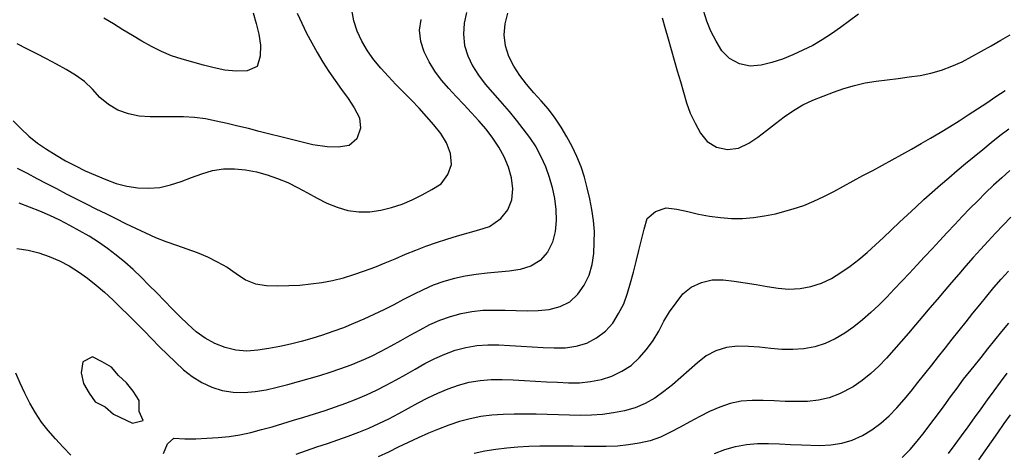
# Model space of a CAD drawing. Units: millimetres. Extents: x 197464 to 204533, y 496755 to 502633.
# Drawn here: x 199020 to 199269, y 498224 to 498333 of the extents above; entities that cross this region are included whole.
import ezdxf

# ---------------------------------------------------------------- set-up
doc = ezdxf.new("R2010")
doc.units = ezdxf.units.MM
doc.layers.add('7111', color=7, linetype='Continuous', true_color=0xffffff)
doc.layers.add('7114', color=7, linetype='Continuous', true_color=0xffffff)

msp = doc.modelspace()

# ---------------------------------------------------------------- linework, layer by layer
at = {"layer": '7111', "color": 0}
for points, elevation in [([(199018.56414, 498307.886772), (199020.514124, 498305.886723), (199022.56411, 498303.976673), (199024.7441, 498302.246622), (199027.044094, 498300.66657), (199029.414089, 498299.176519), (199031.834087, 498297.786467), (199034.294087, 498296.476415), (199036.804088, 498295.256363), (199039.364091, 498294.116311), (199041.944096, 498293.04626), (199044.544102, 498292.066208), (199047.254113, 498291.326157), (199050.01413, 498290.956109), (199052.814153, 498290.876062), (199055.594179, 498291.036018), (199058.314213, 498291.675978), (199060.96425, 498292.565943), (199063.584289, 498293.545908), (199066.204327, 498294.505873), (199068.864363, 498295.315836), (199071.634394, 498295.725794), (199074.424418, 498295.765749), (199077.204437, 498295.495701), (199079.944452, 498294.965651), (199082.634463, 498294.2056), (199085.284471, 498293.325549), (199087.864475, 498292.255497), (199090.354476, 498291.005446), (199092.814475, 498289.685394), (199095.274474, 498288.365342), (199097.754475, 498287.08529), (199100.324479, 498286.015239), (199102.994488, 498285.175187), (199105.764507, 498284.865139), (199108.554531, 498284.875093), (199111.314561, 498285.295051), (199114.024595, 498285.965013), (199116.694632, 498286.794976), (199119.244672, 498287.924944), (199121.734714, 498289.184914), (199124.194757, 498290.504884), (199126.604801, 498291.944857), (199128.234853, 498294.27485), (199129.184904, 498296.864857), (199128.884947, 498299.614886), (199127.884982, 498302.294925), (199126.47501, 498304.684969), (199124.735031, 498306.895017), (199122.87505, 498308.985065), (199120.975067, 498311.025114), (199119.045084, 498313.045163), (199117.1051, 498315.045212), (199115.165117, 498317.055262), (199113.245134, 498319.085311), (199111.355151, 498321.135359), (199109.555171, 498323.255407), (199107.965195, 498325.565453), (199106.575223, 498327.985497), (199105.395255, 498330.525538), (199104.515291, 498333.165575), (199103.995332, 498335.925608)], 80), ([(199231.806405, 498334.773495), (199229.566359, 498333.113517), (199227.316312, 498331.45354), (199225.036266, 498329.843564), (199222.706221, 498328.313589), (199220.296178, 498326.933617), (199217.786136, 498325.683647), (199215.246095, 498324.533679), (199212.676055, 498323.433712), (199210.016018, 498322.563748), (199207.275984, 498321.933788), (199204.475955, 498321.633831), (199201.785943, 498322.253881), (199199.275943, 498323.603934), (199197.39596, 498325.573982), (199195.955988, 498328.024027), (199194.596016, 498330.47407), (199193.54605, 498333.06411), (199192.726087, 498335.734146)], 90), ([(199019.563617, 498275.606478), (199022.343635, 498275.226429), (199025.043646, 498274.506378), (199027.703654, 498273.616327), (199030.273658, 498272.526275), (199032.723657, 498271.206223), (199035.103653, 498269.726171), (199037.393647, 498268.11612), (199039.563636, 498266.376069), (199041.663624, 498264.546019), (199043.70361, 498262.645969), (199045.713596, 498260.695919), (199047.713581, 498258.745869), (199049.703565, 498256.78582), (199051.663549, 498254.80577), (199053.603533, 498252.795721), (199055.543517, 498250.795672), (199057.513501, 498248.805623), (199059.513486, 498246.865573), (199061.593473, 498244.995523), (199063.793464, 498243.285472), (199066.163459, 498241.79542), (199068.673461, 498240.585368), (199071.35347, 498239.775317), (199074.113487, 498239.335268), (199076.90351, 498239.275221), (199079.683537, 498239.485178), (199082.443568, 498239.925136), (199085.153602, 498240.585097), (199087.863636, 498241.275058), (199090.553671, 498241.99502), (199093.243706, 498242.744982), (199095.923742, 498243.534945), (199098.583779, 498244.374909), (199101.233816, 498245.264873), (199103.853854, 498246.224838), (199106.433894, 498247.284805), (199108.973935, 498248.444773), (199111.463977, 498249.704743), (199113.914019, 498251.024714), (199116.354063, 498252.394685), (199118.784106, 498253.754657), (199121.234149, 498255.104628), (199123.704191, 498256.394599), (199126.254232, 498257.544567), (199128.88427, 498258.474531), (199131.574305, 498259.214494), (199134.314337, 498259.724453), (199137.094365, 498260.01441), (199139.88439, 498260.074364), (199142.674413, 498260.014318), (199145.464435, 498259.914271), (199148.254458, 498259.864225), (199151.054483, 498259.914179), (199153.824512, 498260.234136), (199156.544547, 498260.954098), (199159.054588, 498262.114066), (199161.034638, 498264.114051), (199162.654689, 498266.394044), (199163.934741, 498268.874044), (199164.674791, 498271.564055), (199165.08484, 498274.324072), (199165.194887, 498277.124095), (199165.234933, 498279.914118), (199165.014977, 498282.694145), (199164.585019, 498285.444176), (199164.04506, 498288.194209), (199163.415099, 498290.914243), (199162.705137, 498293.614277), (199161.865174, 498296.284314), (199160.825208, 498298.874354), (199159.595238, 498301.374395), (199158.265267, 498303.834439), (199156.825295, 498306.234483), (199155.29532, 498308.564528), (199153.605342, 498310.774575), (199151.775361, 498312.884623), (199149.915379, 498314.974672), (199148.115399, 498317.10472), (199146.405421, 498319.324767), (199144.855446, 498321.644813), (199143.615477, 498324.144854), (199142.765513, 498326.814891), (199142.435556, 498329.594921), (199142.715604, 498332.38494), (199143.405654, 498335.064952)], 95), ([(199019.643953, 498295.946652), (199022.093952, 498294.6066), (199024.563952, 498293.316548), (199027.043951, 498292.026496), (199029.513951, 498290.736444), (199032.003952, 498289.456392), (199034.483952, 498288.186341), (199036.973952, 498286.926289), (199039.463953, 498285.666237), (199041.963954, 498284.416185), (199044.463955, 498283.186133), (199046.973956, 498281.966081), (199049.483958, 498280.75603), (199052.00396, 498279.555978), (199054.533962, 498278.385926), (199057.123967, 498277.355875), (199059.763975, 498276.445823), (199062.413983, 498275.545772), (199065.033989, 498274.585721), (199067.593993, 498273.475669), (199070.093994, 498272.235617), (199072.543993, 498270.895565), (199074.863986, 498269.275513), (199077.173979, 498267.665461), (199079.713985, 498266.705411), (199082.464002, 498266.295363), (199085.304024, 498266.195315), (199088.114049, 498266.245269), (199090.894076, 498266.395225), (199093.684104, 498266.665181), (199096.454134, 498267.045139), (199099.194166, 498267.555098), (199101.9042, 498268.215059), (199104.574236, 498269.035022), (199107.224274, 498269.944987), (199109.834312, 498270.914952), (199112.424351, 498271.954918), (199114.994391, 498273.044885), (199117.564431, 498274.144853), (199120.144471, 498275.214819), (199122.73451, 498276.234786), (199125.364547, 498277.15475), (199128.024584, 498278.004714), (199130.69462, 498278.814677), (199133.374656, 498279.584639), (199136.064692, 498280.364602), (199138.734727, 498281.154565), (199141.644786, 498283.184534), (199143.414837, 498285.374524), (199144.424887, 498287.914529), (199144.614935, 498290.72455), (199144.324978, 498293.484579), (199143.565016, 498296.184615), (199142.475049, 498298.744655), (199141.115077, 498301.194698), (199139.575103, 498303.524743), (199137.885125, 498305.74479), (199136.075144, 498307.864838), (199134.195162, 498309.924887), (199132.275179, 498311.954936), (199130.355196, 498313.984985), (199128.475214, 498316.045034), (199126.655233, 498318.165082), (199124.975255, 498320.395129), (199123.495282, 498322.765174), (199122.245313, 498325.285216), (199121.425349, 498327.935252), (199121.135393, 498330.735281), (199121.495441, 498333.485299)], 85), ([(199132.995568, 498335.215125), (199132.405518, 498332.505111), (199132.17547, 498329.715091), (199132.465427, 498326.935062), (199133.27539, 498324.255026), (199134.475359, 498321.734984), (199135.985333, 498319.384939), (199137.685311, 498317.164892), (199139.475291, 498315.024844), (199141.335273, 498312.944796), (199143.735249, 498310.254733), (199145.455227, 498308.054686), (199147.195206, 498305.864638), (199148.875184, 498303.644591), (199150.425159, 498301.334546), (199151.72513, 498298.854503), (199152.855097, 498296.304463), (199153.815062, 498293.674424), (199154.575025, 498290.994389), (199155.124984, 498288.254356), (199155.454942, 498285.484327), (199155.534896, 498282.694301), (199155.304848, 498279.894281), (199154.674798, 498277.184268), (199153.374746, 498274.704268), (199151.534696, 498272.60428), (199149.154652, 498271.134307), (199146.464616, 498270.344344), (199143.714585, 498269.924386), (199140.934556, 498269.624429), (199138.154528, 498269.344473), (199135.384499, 498269.044516), (199132.624469, 498268.654558), (199129.894436, 498268.054597), (199127.204401, 498267.304635), (199124.564363, 498266.384671), (199122.034322, 498265.214702), (199119.544281, 498263.974733), (199117.064238, 498262.694762), (199114.584196, 498261.404792), (199112.094154, 498260.134822), (199109.594112, 498258.904853), (199107.054071, 498257.744884), (199104.484031, 498256.644917), (199101.893992, 498255.614951), (199099.273954, 498254.644986), (199096.633916, 498253.745021), (199093.97388, 498252.915058), (199091.283845, 498252.165096), (199088.57381, 498251.485135), (199085.843777, 498250.885174), (199083.093745, 498250.365215), (199080.333715, 498249.945257), (199077.563687, 498249.7153), (199074.763667, 498249.935348), (199072.063655, 498250.605399), (199069.443649, 498251.635451), (199067.00365, 498252.965502), (199064.733658, 498254.605554), (199062.673671, 498256.485604), (199060.673686, 498258.435653), (199058.703702, 498260.405703), (199056.753718, 498262.405752), (199054.803734, 498264.405801), (199052.84375, 498266.395851), (199050.863766, 498268.3659), (199048.84378, 498270.28595), (199046.743792, 498272.126001), (199044.593803, 498273.896051), (199042.393813, 498275.626102), (199040.11382, 498277.246154), (199037.743824, 498278.706205), (199035.333826, 498280.116257), (199032.883827, 498281.456309), (199030.403827, 498282.736361), (199027.883825, 498283.926412), (199025.323822, 498285.026464), (199022.733817, 498286.076516), (199020.133811, 498287.096567)], 90), ([(199079.155107, 498335.16601), (199079.885069, 498332.475975), (199080.53503, 498329.755941), (199080.984988, 498327.00591), (199080.924941, 498324.185886), (199080.184892, 498321.595876), (199077.654853, 498320.495908), (199074.824827, 498320.435954), (199072.034807, 498320.646002), (199069.304793, 498321.236052), (199066.594782, 498321.926103), (199063.904771, 498322.656153), (199061.224761, 498323.436204), (199058.574752, 498324.296255), (199055.994748, 498325.366307), (199053.504747, 498326.636359), (199051.074749, 498328.01641), (199048.674752, 498329.436462), (199046.294756, 498330.886514), (199043.904759, 498332.336566), (199041.504762, 498333.756617)], 70), ([(199182.335968, 498333.914301), (199183.09593, 498331.224266), (199183.845893, 498328.54423), (199184.605855, 498325.854195), (199185.365817, 498323.164159), (199186.12578, 498320.484123), (199186.895742, 498317.794088), (199187.665704, 498315.114052), (199188.455667, 498312.444016), (199189.365631, 498309.793978), (199190.605601, 498307.283936), (199191.965571, 498304.763892), (199193.64555, 498302.603846), (199196.055547, 498301.173794), (199198.825561, 498300.583743), (199201.585591, 498300.993701), (199204.155633, 498302.183669), (199206.445678, 498303.733645), (199208.665725, 498305.433623), (199210.865772, 498307.173602), (199213.095819, 498308.87358), (199215.405865, 498310.453555), (199217.795909, 498311.913529), (199220.30595, 498313.093497), (199222.895989, 498314.133464), (199225.526028, 498315.093429), (199228.166065, 498315.993393), (199230.836102, 498316.823356), (199233.556135, 498317.433317), (199236.306166, 498317.873275), (199239.076195, 498318.243233), (199241.846225, 498318.59319), (199244.616254, 498318.953148), (199247.376285, 498319.353106), (199250.116317, 498319.873065), (199252.796353, 498320.673028), (199255.416391, 498321.642993), (199257.966431, 498322.772961), (199260.416474, 498324.092932), (199262.866517, 498325.442903), (199265.296561, 498326.812875), (199267.716604, 498328.202847), (199270.126648, 498329.61282)], 95), ([(199089.953364, 498223.634872), (199092.583402, 498224.574837), (199095.223439, 498225.484801), (199097.873477, 498226.384765), (199100.513514, 498227.28473), (199103.143552, 498228.224695), (199105.753591, 498229.20466), (199108.33363, 498230.244627), (199110.87367, 498231.374595), (199113.373712, 498232.614564), (199115.843754, 498233.924535), (199118.293797, 498235.264506), (199120.75384, 498236.594477), (199123.223883, 498237.884447), (199125.733924, 498239.104417), (199128.303964, 498240.194384), (199130.944002, 498241.104348), (199133.644036, 498241.81431), (199136.394068, 498242.274268), (199139.174095, 498242.524225), (199141.96412, 498242.554179), (199144.754142, 498242.454132), (199147.544163, 498242.304085), (199150.334184, 498242.134038), (199153.114205, 498241.963991), (199155.904227, 498241.813943), (199158.684248, 498241.693897), (199161.484273, 498241.703851), (199164.254301, 498241.993808), (199167.014333, 498242.493766), (199169.64437, 498243.373731), (199172.144412, 498244.633701), (199174.524456, 498246.093674), (199176.534505, 498248.033658), (199178.374556, 498250.133645), (199180.044607, 498252.373637), (199181.444658, 498254.773635), (199182.74471, 498257.253635), (199184.174762, 498259.643632), (199185.804813, 498261.913624), (199187.524864, 498264.123615), (199189.654911, 498265.873595), (199192.214953, 498267.063563), (199194.904985, 498267.663524), (199197.72501, 498267.693478), (199200.495029, 498267.39343), (199203.255046, 498266.983381), (199206.015061, 498266.503331), (199208.775077, 498266.023282), (199211.535094, 498265.613233), (199214.295113, 498265.323185), (199217.095139, 498265.48314), (199219.825171, 498266.0231), (199222.495209, 498266.893064), (199225.01525, 498268.073032), (199227.405294, 498269.523005), (199229.70534, 498271.112981), (199231.915387, 498272.81296), (199234.035435, 498274.63294), (199236.095483, 498276.512923), (199238.145532, 498278.412905), (199240.175581, 498280.322888), (199242.205629, 498282.232871), (199244.235678, 498284.152854), (199246.275727, 498286.062837), (199248.325776, 498287.95282), (199250.395824, 498289.822802), (199252.485873, 498291.662783), (199254.595921, 498293.492764), (199256.715969, 498295.302745), (199258.856016, 498297.092725), (199261.006064, 498298.872705), (199263.166112, 498300.642685), (199265.336159, 498302.402664), (199267.526206, 498304.122643), (199269.756253, 498305.802621)], 105), ([(199270.036083, 498295.322526), (199267.956034, 498293.462544), (199265.905986, 498291.572562), (199263.885937, 498289.642578), (199261.905888, 498287.682594), (199259.955838, 498285.682609), (199258.025788, 498283.672623), (199256.095739, 498281.652638), (199254.185689, 498279.622652), (199252.285639, 498277.582665), (199250.385589, 498275.542679), (199248.485539, 498273.492693), (199246.585489, 498271.442706), (199244.68544, 498269.40272), (199242.78539, 498267.362734), (199240.86534, 498265.332748), (199238.94529, 498263.312762), (199236.985241, 498261.332777), (199234.945192, 498259.422794), (199232.845144, 498257.592813), (199230.665096, 498255.832834), (199228.385051, 498254.232858), (199225.975006, 498252.802885), (199223.444966, 498251.632917), (199220.784929, 498250.792953), (199218.044897, 498250.262994), (199215.25487, 498250.063038), (199212.464847, 498250.143084), (199209.684828, 498250.393132), (199206.904808, 498250.673181), (199204.124788, 498250.883228), (199201.314765, 498250.923275), (199198.554736, 498250.583317), (199195.854699, 498249.783355), (199193.404657, 498248.473384), (199191.21461, 498246.773405), (199189.114562, 498244.923424), (199187.034513, 498243.033442), (199184.914465, 498241.213461), (199182.724417, 498239.473482), (199180.464371, 498237.833505), (199178.054328, 498236.443533), (199175.464288, 498235.403566), (199172.794252, 498234.573603), (199170.04422, 498234.083644), (199167.274191, 498233.713687), (199164.494163, 498233.503731), (199161.704139, 498233.453776), (199158.914115, 498233.483822), (199156.124093, 498233.563869), (199153.33407, 498233.653915), (199150.544048, 498233.733962), (199147.754025, 498233.794009), (199144.964001, 498233.784054), (199142.173976, 498233.694099), (199139.383949, 498233.494144), (199136.603919, 498233.144186), (199133.863887, 498232.624227), (199131.183852, 498231.904265), (199128.533815, 498231.014301), (199125.913776, 498230.014335), (199123.333737, 498228.944369), (199120.783696, 498227.814401), (199118.263655, 498226.614432), (199115.753613, 498225.394463), (199113.243572, 498224.184494), (199110.703531, 498223.014525)], 110), ([(199270.275891, 498283.532421), (199268.335841, 498281.522435), (199266.415791, 498279.502449), (199264.505741, 498277.452463), (199262.635692, 498275.392476), (199260.775641, 498273.312489), (199258.935591, 498271.212501), (199257.105541, 498269.112513), (199255.28549, 498266.992525), (199253.47544, 498264.872536), (199251.66539, 498262.742548), (199249.865339, 498260.612559), (199248.055289, 498258.482571), (199246.245238, 498256.362582), (199244.435188, 498254.242594), (199242.605138, 498252.132606), (199240.775087, 498250.032618), (199238.925037, 498247.94263), (199237.004987, 498245.912644), (199234.944939, 498244.022662), (199232.774891, 498242.272683), (199230.464846, 498240.702707), (199227.034787, 498238.932748), (199224.444748, 498237.892782), (199221.724715, 498237.272821), (199218.944686, 498236.972864), (199216.154662, 498236.94291), (199213.364639, 498237.002957), (199210.574616, 498237.103003), (199207.774594, 498237.18305), (199204.99457, 498237.193096), (199202.214544, 498237.02314), (199199.464511, 498236.453181), (199196.824474, 498235.573216), (199194.274433, 498234.433249), (199191.784391, 498233.173279), (199189.324348, 498231.843308), (199186.874305, 498230.503336), (199184.414263, 498229.193366), (199181.904221, 498227.983397), (199179.264184, 498227.073432), (199176.54415, 498226.433471), (199173.794119, 498225.983513), (199171.014091, 498225.713556), (199168.224065, 498225.613601), (199165.434042, 498225.613647), (199162.644018, 498225.633693), (199159.853995, 498225.67374), (199157.053971, 498225.703786), (199154.263948, 498225.723832), (199151.483924, 498225.703877), (199148.693899, 498225.633923), (199145.913872, 498225.463967), (199143.133844, 498225.16401), (199140.363814, 498224.804053), (199137.603784, 498224.414095), (199134.863752, 498223.874135)], 115), ([(199195.50427, 498223.873137), (199198.124308, 498224.823102), (199200.804344, 498225.593065), (199203.554375, 498226.073024), (199206.334403, 498226.33298), (199209.124428, 498226.382935), (199211.91445, 498226.292888), (199214.704471, 498226.132841), (199217.484493, 498225.982794), (199222.04453, 498225.892718), (199224.824556, 498226.032674), (199227.604587, 498226.442631), (199230.264622, 498227.232594), (199232.824663, 498228.362562), (199235.194707, 498229.812535), (199237.454754, 498231.472513), (199239.534802, 498233.322494), (199241.464851, 498235.33248), (199243.314902, 498237.432467), (199245.084952, 498239.592457), (199246.835003, 498241.762447), (199248.575054, 498243.942437), (199250.305104, 498246.122427), (199252.035155, 498248.322418), (199253.755206, 498250.512408), (199255.485257, 498252.702399), (199257.215308, 498254.892389), (199258.955359, 498257.072379), (199260.705409, 498259.252369), (199262.46546, 498261.412359), (199264.225511, 498263.582348), (199266.005561, 498265.732338), (199267.825612, 498267.852326), (199269.675662, 498269.932313)], 120), ([(199033.112875, 498223.425806), (199031.202892, 498225.465854), (199029.312909, 498227.515903), (199027.462928, 498229.605952), (199025.712949, 498231.775999), (199024.192974, 498234.126044), (199022.833003, 498236.556088), (199021.543033, 498239.03613), (199020.373064, 498241.566171), (199019.303097, 498244.146211)], 95), ([(199269.285233, 498244.102098), (199267.605182, 498241.872106), (199265.955131, 498239.622114), (199264.30508, 498237.372122), (199262.665029, 498235.112129), (199261.034978, 498232.852136), (199259.394926, 498230.582144), (199257.754875, 498228.322151), (199256.114824, 498226.072159), (199254.454773, 498223.822167)], 130), ([(199270.135068, 498233.631993), (199268.505017, 498231.372001), (199266.884966, 498229.092008), (199265.284915, 498226.812014), (199263.684863, 498224.522021), (199262.094812, 498222.232028)], 135)]:
    msp.add_lwpolyline(points, dxfattribs=dict(at, elevation=elevation))
at = {"layer": '7114', "color": 0}
for points, elevation in [([(199090.275201, 498335.085826), (199091.395168, 498332.535786), (199092.625138, 498330.035744), (199093.925108, 498327.565702), (199095.29508, 498325.125658), (199096.715052, 498322.725614), (199098.195026, 498320.355569), (199099.785002, 498318.065523), (199101.444979, 498315.815477), (199103.064955, 498313.54543), (199104.584929, 498311.175385), (199105.9649, 498308.655341), (199106.234859, 498306.035314), (199105.274806, 498303.325306), (199103.324762, 498301.655324), (199100.554731, 498301.205365), (199097.784709, 498301.295412), (199094.214686, 498301.765475), (199091.504674, 498302.435525), (199088.794662, 498303.125576), (199086.09465, 498303.815626), (199083.384639, 498304.515677), (199080.684627, 498305.205727), (199077.974615, 498305.885777), (199075.264603, 498306.545828), (199072.55459, 498307.195878), (199069.844577, 498307.815928), (199067.104563, 498308.365978), (199064.324544, 498308.666026), (199061.544523, 498308.836073), (199058.7445, 498308.88612), (199055.954476, 498308.886165), (199053.164453, 498308.916212), (199050.384431, 498309.056259), (199047.654417, 498309.636309), (199045.01441, 498310.57636), (199042.614413, 498311.996412), (199040.424423, 498313.726463), (199038.584442, 498315.826511), (199036.604457, 498317.77656), (199034.334464, 498319.406612), (199031.944468, 498320.856664), (199029.504469, 498322.196715), (199027.024469, 498323.486767), (199024.534468, 498324.746819), (199022.054468, 498326.026871), (199019.594469, 498327.346923)], 75), ([(199056.533081, 498223.815424), (199057.573131, 498226.305428), (199059.113168, 498227.735415), (199061.903189, 498227.575368), (199064.703212, 498227.545321), (199067.493239, 498227.685277), (199070.273266, 498227.885232), (199073.053294, 498228.155189), (199075.813324, 498228.555147), (199078.543357, 498229.155107), (199081.243392, 498229.855069), (199083.933427, 498230.605031), (199086.603463, 498231.394994), (199089.273499, 498232.214957), (199091.933536, 498233.044921), (199094.603572, 498233.884884), (199097.263609, 498234.734847), (199099.903646, 498235.624812), (199102.533684, 498236.554776), (199105.143723, 498237.544742), (199107.703763, 498238.644709), (199110.223804, 498239.854678), (199112.713846, 498241.114648), (199115.183889, 498242.414619), (199117.613932, 498243.78459), (199120.033975, 498245.174563), (199122.464019, 498246.544534), (199124.944061, 498247.824505), (199127.494102, 498248.964472), (199130.124139, 498249.894437), (199132.824174, 498250.624399), (199135.564206, 498251.114358), (199138.354233, 498251.324314), (199141.144256, 498251.264268), (199143.924278, 498251.144221), (199146.714299, 498250.984174), (199149.50432, 498250.804126), (199152.284341, 498250.644079), (199155.074363, 498250.514032), (199157.874387, 498250.543986), (199160.644418, 498250.973944), (199163.344453, 498251.693906), (199165.784496, 498253.023877), (199168.024543, 498254.733855), (199169.874592, 498256.783842), (199171.334645, 498259.193839), (199172.624696, 498261.663839), (199173.564748, 498264.293846), (199174.354798, 498266.973856), (199175.064849, 498269.663868), (199175.754899, 498272.37388), (199176.42495, 498275.083892), (199177.095, 498277.793905), (199177.77505, 498280.493917), (199178.495101, 498283.213928), (199180.625148, 498284.963908), (199183.285186, 498285.873872), (199186.015204, 498285.543824), (199188.745217, 498284.953774), (199191.48523, 498284.303724), (199194.225245, 498283.763674), (199196.995262, 498283.413625), (199199.785283, 498283.233578), (199202.575307, 498283.213532), (199205.355335, 498283.473488), (199208.105366, 498283.903447), (199210.865397, 498284.363405), (199215.365456, 498285.643342), (199218.005493, 498286.513306), (199220.575533, 498287.593273), (199223.095574, 498288.783242), (199225.585616, 498290.053212), (199228.055659, 498291.363183), (199230.505702, 498292.693154), (199232.965745, 498294.023125), (199235.415787, 498295.353096), (199237.86583, 498296.683067), (199240.315873, 498298.023038), (199242.755916, 498299.37301), (199245.19596, 498300.742981), (199247.616003, 498302.122954), (199250.036047, 498303.512926), (199252.43609, 498304.922898), (199254.826134, 498306.362871), (199257.196179, 498307.842845), (199259.536224, 498309.36282), (199261.866269, 498310.902795), (199264.186315, 498312.45277), (199266.50636, 498314.002745), (199268.826405, 498315.55272)], 100), ([(199242.884658, 498222.862349), (199244.834708, 498224.852334), (199246.654758, 498226.972322), (199248.384809, 498229.162313), (199250.08486, 498231.382304), (199251.754911, 498233.612296), (199253.414962, 498235.862288), (199255.055013, 498238.11228), (199256.705064, 498240.362272), (199258.355115, 498242.612265), (199261.015193, 498245.912249), (199262.755243, 498248.092239), (199264.495294, 498250.272229), (199266.235345, 498252.45222), (199267.985395, 498254.622209), (199269.745446, 498256.792199)], 125)]:
    msp.add_lwpolyline(points, dxfattribs=dict(at, elevation=elevation))
at = {"layer": '7114', "color": 0, "elevation": 100}
msp.add_lwpolyline([(199048.733142, 498231.535618), (199051.363175, 498232.195581), (199050.363203, 498234.435616), (199050.343248, 498237.18564), (199048.863275, 498239.555685), (199047.193296, 498241.695731), (199045.213309, 498243.55578), (199043.423328, 498245.625827), (199041.083331, 498247.025878), (199038.60333, 498248.225929), (199036.193289, 498246.995958), (199035.793239, 498244.20594), (199036.3532, 498241.525908), (199037.793172, 498239.085863), (199039.273148, 498236.84582), (199041.83315, 498235.625767), (199043.903137, 498233.785717)], close=True, dxfattribs=at)

doc.saveas('drawing.dxf')
